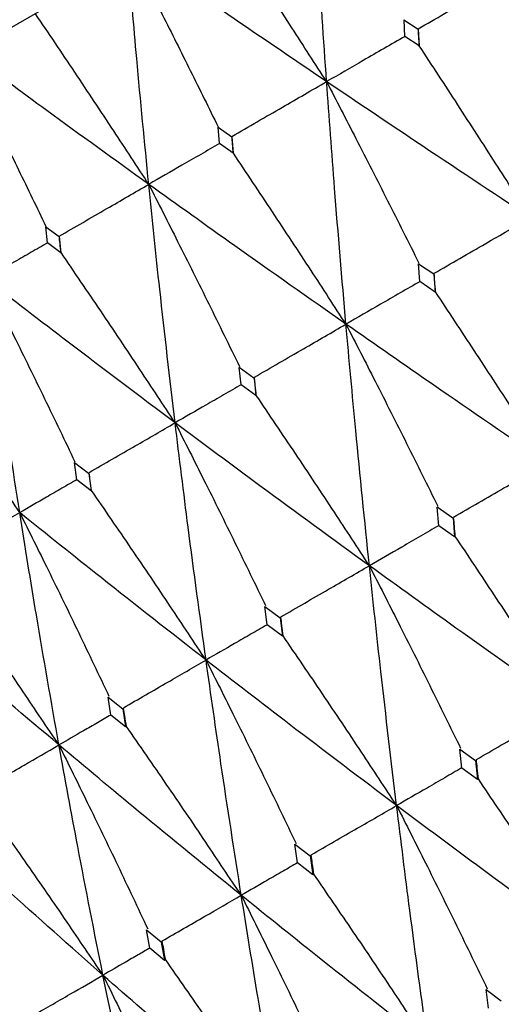
# Model space of a CAD drawing. Units: millimetres. Extents: x 23 to 235, y 23 to 372.
# Drawn here: x 200 to 203, y 325 to 330 of the extents above; entities that cross this region are included whole.
import ezdxf

# ---------------------------------------------------------------- set-up
doc = ezdxf.new("R2010")
doc.units = ezdxf.units.MM

msp = doc.modelspace()

# ---------------------------------------------------------------- linework, layer by layer
at = {"color": 7, "linetype": 'Continuous', "lineweight": 25}
for p, q in [((202.1739, 330.2575), (202.2435, 330.2123)), ((202.1784, 330.176), (202.1742, 330.2573)), ((202.2437, 330.2121), (202.2485, 330.13)), ((202.2485, 330.13), (202.1784, 330.176)), ((202.2489, 330.1302), (202.2485, 330.13)), ((201.2617, 329.7308), (201.3291, 329.6844)), ((201.2683, 329.6506), (201.2619, 329.7306)), ((201.3294, 329.6842), (201.3362, 329.6032)), ((201.3362, 329.6032), (201.2683, 329.6506)), ((201.3367, 329.6036), (201.3362, 329.6032)), ((200.4164, 329.2427), (200.4813, 329.1949)), ((200.4254, 329.1639), (200.4166, 329.2425)), ((200.4816, 329.1947), (200.4908, 329.1152)), ((200.4908, 329.1152), (200.4254, 329.1639)), ((200.4915, 329.1156), (200.4908, 329.1152)), ((202.2451, 329.0614), (202.3201, 329.011)), ((202.2517, 328.9737), (202.2457, 329.061)), ((202.3207, 329.0106), (202.327, 328.9225)), ((202.327, 328.9225), (202.2517, 328.9737)), ((202.3287, 328.9235), (202.327, 328.9225)), ((201.3652, 328.5534), (201.4377, 328.5015)), ((201.3742, 328.467), (201.3657, 328.553)), ((201.4382, 328.5011), (201.447, 328.4145)), ((201.447, 328.4145), (201.3742, 328.467)), ((201.449, 328.4156), (201.447, 328.4145)), ((200.5569, 328.0867), (200.6265, 328.0332)), ((200.5687, 328.002), (200.5574, 328.0863)), ((200.6271, 328.0328), (200.6386, 327.9477)), ((200.6386, 327.9477), (200.5687, 328.002)), ((200.6408, 327.949), (200.6386, 327.9477)), ((202.3363, 327.8682), (202.4138, 327.8143)), ((202.3447, 327.7763), (202.3368, 327.8678)), ((202.4224, 327.7219), (202.3447, 327.7763)), ((202.4145, 327.8139), (202.4224, 327.7219)), ((202.4257, 327.7238), (202.4224, 327.7219)), ((201.491, 327.3802), (201.5657, 327.3247)), ((201.5021, 327.2898), (201.4916, 327.3798)), ((201.577, 327.2338), (201.5021, 327.2898)), ((201.5663, 327.3242), (201.577, 327.2338)), ((201.5808, 327.236), (201.577, 327.2338)), ((200.722, 326.9361), (200.7935, 326.8788)), ((200.7361, 326.8476), (200.7225, 326.9357)), ((200.7941, 326.8784), (200.8078, 326.7897)), ((200.8078, 326.7897), (200.7361, 326.8476)), ((200.812, 326.7922), (200.8078, 326.7897)), ((202.4471, 326.6808), (202.5242, 326.6253)), ((202.4569, 326.5871), (202.4474, 326.6806)), ((202.5248, 326.6249), (202.5342, 326.5313)), ((202.5342, 326.5313), (202.4569, 326.5871)), ((202.539, 326.5341), (202.5342, 326.5313)), ((201.6387, 326.2141), (201.7128, 326.1569)), ((201.6516, 326.1222), (201.639, 326.2139)), ((201.7134, 326.1565), (201.7258, 326.0646)), ((201.7258, 326.0646), (201.6516, 326.1222)), ((201.7312, 326.0678), (201.7258, 326.0646)), ((200.9109, 325.7939), (200.9817, 325.7348)), ((200.9271, 325.7039), (200.9112, 325.7937)), ((200.998, 325.6444), (200.9271, 325.7039)), ((200.9822, 325.7343), (200.998, 325.6444)), ((201.0039, 325.6478), (200.998, 325.6444)), ((202.577, 325.5016), (202.6511, 325.4463)), ((202.588, 325.4093), (202.577, 325.5015))]:
    msp.add_line(p, q, dxfattribs=at)
at = {"color": 7, "linetype": 'Continuous', "lineweight": 25, "flags": 128}
msp.add_lwpolyline([(217.2981, 340.0632), (217.1402, 339.9721), (216.6714, 339.7014), (215.9058, 339.2594), (214.8668, 338.6595), (213.5858, 337.9199), (212.102, 337.0632), (210.4602, 336.1153), (208.7104, 335.1051), (206.9058, 334.0632), (205.1012, 333.0213), (203.3514, 332.0111), (201.7096, 331.0632), (200.2258, 330.2065), (198.9448, 329.4669), (197.9058, 328.8671), (197.1402, 328.4251), (196.6714, 328.1544), (196.5135, 328.0632), (196.5135, 328.0632)], dxfattribs=at)
at = {"color": 7, "linetype": 'Continuous', "lineweight": 25}
for points, knots in [([(201.7941, 329.9544), (201.7797, 330.163), (201.7542, 330.5344), (201.7331, 330.9078), (201.7239, 331.0714)], [0, 0, 0, 0, 0.561628, 1, 1, 1, 1]), ([(201.7941, 329.9544), (201.7376, 330.0424), (201.6188, 330.2272), (201.4361, 330.5076), (201.3093, 330.6995), (201.2458, 330.7954)], [0, 0, 0, 0, 0.31209, 0.656028, 1, 1, 1, 1]), ([(201.7941, 329.9544), (201.6212, 330.0715), (201.3134, 330.28), (201.0089, 330.4897), (200.8754, 330.5816)], [0, 0, 0, 0, 0.561624, 1, 1, 1, 1]), ([(200.9214, 329.4506), (200.9013, 329.6558), (200.8654, 330.0213), (200.8346, 330.389), (200.8211, 330.5502)], [0, 0, 0, 0, 0.56163, 1, 1, 1, 1]), ([(200.8454, 330.5642), (200.8928, 330.471), (200.9868, 330.2861), (201.1258, 330.0087), (201.2168, 329.8244), (201.2623, 329.7323)], [0, 0, 0, 0, 0.3369165, 0.6684445, 1, 1, 1, 1]), ([(202.2441, 330.2139), (202.2871, 330.2387), (202.373, 330.2884), (202.5345, 330.3817), (202.6529, 330.4501), (202.7283, 330.4938)], [0, 0, 0, 0, 0.266177, 0.532351, 1, 1, 1, 1]), ([(200.9214, 329.4506), (200.8642, 329.5381), (200.744, 329.7221), (200.5589, 330.0011), (200.4302, 330.1919), (200.3658, 330.2873)], [0, 0, 0, 0, 0.312097, 0.65603, 1, 1, 1, 1]), ([(202.2489, 330.1302), (202.248, 330.1457), (202.2464, 330.1733), (202.2448, 330.201), (202.2441, 330.2131)], [0, 0, 0, 0, 0.560061, 1, 1, 1, 1]), ([(202.1789, 330.1762), (202.1447, 330.1565), (202.0765, 330.1172), (201.9483, 330.0433), (201.8541, 329.989), (201.7941, 329.9544)], [0, 0, 0, 0, 0.266179, 0.532353, 1, 1, 1, 1]), ([(200.9214, 329.4506), (200.7544, 329.571), (200.457, 329.7855), (200.1636, 330.0016), (200.0349, 330.0963)], [0, 0, 0, 0, 0.561627, 1, 1, 1, 1]), ([(202.7937, 329.2871), (202.7375, 329.3752), (202.6194, 329.5605), (202.4379, 329.8416), (202.3119, 330.034), (202.2489, 330.1302)], [0, 0, 0, 0, 0.312051, 0.656007, 1, 1, 1, 1]), ([(200.0066, 330.08), (200.0534, 329.9864), (200.1461, 329.8007), (200.2829, 329.5221), (200.3723, 329.3368), (200.417, 329.2442)], [0, 0, 0, 0, 0.3369212, 0.6684485, 1, 1, 1, 1]), ([(201.3298, 329.686), (201.371, 329.7098), (201.4534, 329.7574), (201.6082, 329.8469), (201.7217, 329.9126), (201.7941, 329.9544)], [0, 0, 0, 0, 0.266179, 0.532354, 1, 1, 1, 1]), ([(202.7937, 329.2871), (202.6057, 329.4115), (202.2709, 329.6333), (201.9395, 329.8565), (201.7941, 329.9544)], [0, 0, 0, 0, 0.561307, 1, 1, 1, 1]), ([(201.7941, 329.9544), (201.8421, 329.8615), (201.9426, 329.6671), (202.0937, 329.3706), (202.1959, 329.1667), (202.247, 329.0647)], [0, 0, 0, 0, 0.314045, 0.657004, 1, 1, 1, 1]), ([(201.8891, 328.7648), (201.87, 328.9868), (201.8359, 329.3822), (201.8069, 329.7799), (201.7941, 329.9544)], [0, 0, 0, 0, 0.56131, 1, 1, 1, 1]), ([(201.3367, 329.6036), (201.3354, 329.6188), (201.3331, 329.646), (201.3308, 329.6733), (201.3298, 329.6852)], [0, 0, 0, 0, 0.560058, 1, 1, 1, 1]), ([(201.2688, 329.6508), (201.238, 329.633), (201.1764, 329.5975), (201.0606, 329.5308), (200.9756, 329.4818), (200.9214, 329.4506)], [0, 0, 0, 0, 0.266178, 0.532355, 1, 1, 1, 1]), ([(201.8891, 328.7648), (201.8322, 328.8526), (201.7127, 329.037), (201.5287, 329.3167), (201.4007, 329.5079), (201.3367, 329.6036)], [0, 0, 0, 0, 0.31205, 0.656006, 1, 1, 1, 1]), ([(200.482, 329.1965), (200.521, 329.2191), (200.599, 329.2642), (200.7455, 329.3488), (200.8529, 329.411), (200.9214, 329.4506)], [0, 0, 0, 0, 0.266183, 0.532359, 1, 1, 1, 1]), ([(201.8891, 328.7648), (201.7069, 328.8926), (201.3824, 329.1203), (201.062, 329.3499), (200.9214, 329.4506)], [0, 0, 0, 0, 0.5613078, 1, 1, 1, 1]), ([(200.9214, 329.4506), (200.9688, 329.3573), (201.0679, 329.1621), (201.2166, 328.8642), (201.317, 328.6592), (201.3672, 328.5567)], [0, 0, 0, 0, 0.314042, 0.657003, 1, 1, 1, 1]), ([(201.0509, 328.2809), (201.0251, 328.499), (200.9793, 328.8876), (200.9391, 329.2789), (200.9214, 329.4506)], [0, 0, 0, 0, 0.561309, 1, 1, 1, 1]), ([(202.3222, 329.0143), (202.3643, 329.0387), (202.4486, 329.0874), (202.6058, 329.1784), (202.7208, 329.2449), (202.7937, 329.2871)], [0, 0, 0, 0, 0.268026, 0.536051, 1, 1, 1, 1]), ([(200.4915, 329.1156), (200.4897, 329.1305), (200.4865, 329.1573), (200.4834, 329.184), (200.482, 329.1958)], [0, 0, 0, 0, 0.56015, 1, 1, 1, 1]), ([(200.426, 329.1642), (200.3988, 329.1485), (200.3445, 329.1172), (200.2425, 329.0584), (200.1675, 329.0152), (200.1198, 328.9877)], [0, 0, 0, 0, 0.266176, 0.532351, 1, 1, 1, 1]), ([(201.0509, 328.2809), (200.9934, 328.3682), (200.8725, 328.5519), (200.6861, 328.8302), (200.5563, 329.0204), (200.4915, 329.1156)], [0, 0, 0, 0, 0.312049, 0.656005, 1, 1, 1, 1]), ([(201.0509, 328.2809), (200.8754, 328.4125), (200.5627, 328.6471), (200.2548, 328.8839), (200.1198, 328.9877)], [0, 0, 0, 0, 0.561309, 1, 1, 1, 1]), ([(200.1198, 328.9877), (200.1665, 328.8941), (200.2644, 328.6982), (200.411, 328.399), (200.5097, 328.1931), (200.559, 328.0901)], [0, 0, 0, 0, 0.314037, 0.657004, 1, 1, 1, 1]), ([(200.2882, 327.8405), (200.255, 328.0544), (200.196, 328.4354), (200.143, 328.8193), (200.1198, 328.9877)], [0, 0, 0, 0, 0.561308, 1, 1, 1, 1]), ([(202.3287, 328.9235), (202.3275, 328.9402), (202.3253, 328.97), (202.3232, 328.9998), (202.3222, 329.0129)], [0, 0, 0, 0, 0.560042, 1, 1, 1, 1]), ([(202.2533, 328.9746), (202.2208, 328.9558), (202.1558, 328.9184), (202.0344, 328.8485), (201.9455, 328.7973), (201.8891, 328.7648)], [0, 0, 0, 0, 0.26803, 0.536053, 1, 1, 1, 1]), ([(202.8763, 328.0839), (202.8199, 328.1718), (202.7013, 328.3565), (202.5188, 328.6365), (202.3921, 328.8278), (202.3287, 328.9235)], [0, 0, 0, 0, 0.312543, 0.656252, 1, 1, 1, 1]), ([(201.4399, 328.5049), (201.48, 328.5282), (201.5603, 328.5746), (201.7101, 328.6612), (201.8196, 328.7246), (201.8891, 328.7648)], [0, 0, 0, 0, 0.268026, 0.536056, 1, 1, 1, 1]), ([(202.8763, 328.0839), (202.6907, 328.2107), (202.3598, 328.4367), (202.0327, 328.6647), (201.8891, 328.7648)], [0, 0, 0, 0, 0.560884, 1, 1, 1, 1]), ([(201.8891, 328.7648), (201.9369, 328.6718), (202.037, 328.4769), (202.1873, 328.1794), (202.2889, 327.9746), (202.3397, 327.8722)], [0, 0, 0, 0, 0.313655, 0.656811, 1, 1, 1, 1]), ([(202.0039, 327.5802), (201.9811, 327.801), (201.9406, 328.1947), (201.9048, 328.5909), (201.8891, 328.7648)], [0, 0, 0, 0, 0.560881, 1, 1, 1, 1]), ([(200.2882, 327.8405), (200.2301, 327.9276), (200.108, 328.1105), (199.9195, 328.3876), (199.7881, 328.5769), (199.7223, 328.6715)], [0, 0, 0, 0, 0.312054, 0.656003, 1, 1, 1, 1]), ([(201.449, 328.4156), (201.4473, 328.432), (201.4443, 328.4613), (201.4413, 328.4907), (201.44, 328.5036)], [0, 0, 0, 0, 0.560026, 1, 1, 1, 1]), ([(201.376, 328.4681), (201.347, 328.4514), (201.289, 328.4179), (201.1806, 328.3556), (201.1012, 328.3098), (201.0509, 328.2809)], [0, 0, 0, 0, 0.268024, 0.536051, 1, 1, 1, 1]), ([(202.0039, 327.5802), (201.9467, 327.6677), (201.8268, 327.8516), (201.6418, 328.1302), (201.5133, 328.3205), (201.449, 328.4156)], [0, 0, 0, 0, 0.312542, 0.65625, 1, 1, 1, 1]), ([(200.6288, 328.0367), (200.6666, 328.0585), (200.742, 328.1022), (200.8827, 328.1836), (200.9856, 328.2431), (201.0509, 328.2809)], [0, 0, 0, 0, 0.268028, 0.536049, 1, 1, 1, 1]), ([(202.0039, 327.5802), (201.8245, 327.7106), (201.5047, 327.943), (201.1893, 328.1778), (201.0509, 328.2809)], [0, 0, 0, 0, 0.5608817, 1, 1, 1, 1]), ([(201.0509, 328.2809), (201.098, 328.1875), (201.1969, 327.9918), (201.345, 327.6931), (201.4448, 327.4873), (201.4947, 327.3844)], [0, 0, 0, 0, 0.31366, 0.656812, 1, 1, 1, 1]), ([(201.2025, 327.1175), (201.1727, 327.3342), (201.1196, 327.7207), (201.0718, 328.1099), (201.0509, 328.2809)], [0, 0, 0, 0, 0.560881, 1, 1, 1, 1]), ([(202.4174, 327.8185), (202.4586, 327.8423), (202.541, 327.89), (202.694, 327.9784), (202.8058, 328.0431), (202.8763, 328.0839)], [0, 0, 0, 0, 0.269192, 0.538386, 1, 1, 1, 1]), ([(200.6408, 327.949), (200.6386, 327.9651), (200.6347, 327.9939), (200.6307, 328.0227), (200.629, 328.0353)], [0, 0, 0, 0, 0.560055, 1, 1, 1, 1]), ([(200.5708, 328.0032), (200.5456, 327.9887), (200.4952, 327.9596), (200.401, 327.9054), (200.3319, 327.8657), (200.2882, 327.8405)], [0, 0, 0, 0, 0.268025, 0.536054, 1, 1, 1, 1]), ([(201.2025, 327.1175), (201.1447, 327.2047), (201.0235, 327.3878), (200.8363, 327.6651), (200.706, 327.8544), (200.6408, 327.949)], [0, 0, 0, 0, 0.312549, 0.656252, 1, 1, 1, 1]), ([(199.898, 327.6147), (199.9329, 327.6349), (200.0027, 327.6753), (200.1328, 327.7506), (200.2279, 327.8056), (200.2882, 327.8405)], [0, 0, 0, 0, 0.268029, 0.536052, 1, 1, 1, 1]), ([(201.2025, 327.1175), (201.0302, 327.252), (200.723, 327.4917), (200.4209, 327.7341), (200.2882, 327.8405)], [0, 0, 0, 0, 0.560883, 1, 1, 1, 1]), ([(200.2882, 327.8405), (200.3348, 327.7468), (200.4325, 327.5505), (200.5785, 327.2506), (200.6768, 327.0439), (200.7259, 326.9405)], [0, 0, 0, 0, 0.313657, 0.656813, 1, 1, 1, 1]), ([(200.4809, 326.7009), (200.4433, 326.9131), (200.3763, 327.2915), (200.3151, 327.673), (200.2882, 327.8405)], [0, 0, 0, 0, 0.560885, 1, 1, 1, 1]), ([(202.3446, 327.7765), (202.3148, 327.7594), (202.2543, 327.7244), (202.1407, 327.659), (202.0569, 327.6107), (202.0039, 327.5802)], [0, 0, 0, 0, 0.262677, 0.534273, 1, 1, 1, 1]), ([(202.4257, 327.7238), (202.4241, 327.7412), (202.4214, 327.7723), (202.4187, 327.8034), (202.4175, 327.8171)], [0, 0, 0, 0, 0.5600413, 1, 1, 1, 1]), ([(202.9757, 326.8873), (202.919, 326.9751), (202.7999, 327.1593), (202.6166, 327.4382), (202.4893, 327.6286), (202.4257, 327.7238)], [0, 0, 0, 0, 0.313052, 0.656509, 1, 1, 1, 1]), ([(201.5696, 327.3291), (201.6086, 327.3516), (201.6866, 327.3967), (201.8314, 327.4804), (201.9371, 327.5415), (202.0039, 327.5802)], [0, 0, 0, 0, 0.269196, 0.538388, 1, 1, 1, 1]), ([(202.9757, 326.8873), (202.793, 327.0162), (202.4671, 327.246), (202.1453, 327.4781), (202.0039, 327.5802)], [0, 0, 0, 0, 0.560466, 1, 1, 1, 1]), ([(202.0039, 327.5802), (202.0514, 327.4869), (202.1511, 327.2916), (202.3005, 326.9931), (202.4013, 326.7875), (202.4518, 326.6847)], [0, 0, 0, 0, 0.313319, 0.656638, 1, 1, 1, 1]), ([(202.1378, 326.4036), (202.1115, 326.6227), (202.0646, 327.0136), (202.0224, 327.4072), (202.0039, 327.5802)], [0, 0, 0, 0, 0.560466, 1, 1, 1, 1]), ([(200.4809, 326.7009), (200.4226, 326.7878), (200.3002, 326.9702), (200.111, 327.2463), (199.9791, 327.4347), (199.9132, 327.5289)], [0, 0, 0, 0, 0.312542, 0.656249, 1, 1, 1, 1]), ([(200.4809, 326.7009), (200.3165, 326.8399), (200.0233, 327.0878), (199.7357, 327.3385), (199.6094, 327.4486)], [0, 0, 0, 0, 0.560885, 1, 1, 1, 1]), ([(201.5021, 327.2901), (201.4761, 327.2751), (201.423, 327.2445), (201.3232, 327.187), (201.2492, 327.1444), (201.2025, 327.1175)], [0, 0, 0, 0, 0.260666, 0.533001, 1, 1, 1, 1]), ([(201.5808, 327.236), (201.5787, 327.2531), (201.575, 327.2837), (201.5714, 327.3143), (201.5698, 327.3277)], [0, 0, 0, 0, 0.560021, 1, 1, 1, 1]), ([(202.1378, 326.4036), (202.0804, 326.491), (201.96, 326.6744), (201.7744, 326.9519), (201.6453, 327.1413), (201.5808, 327.236)], [0, 0, 0, 0, 0.313059, 0.656505, 1, 1, 1, 1]), ([(200.7977, 326.8834), (200.834, 326.9044), (200.9068, 326.9464), (201.0417, 327.0245), (201.1403, 327.0815), (201.2025, 327.1175)], [0, 0, 0, 0, 0.269193, 0.53839, 1, 1, 1, 1]), ([(202.1378, 326.4036), (201.9618, 326.5362), (201.6477, 326.7729), (201.3384, 327.0123), (201.2025, 327.1175)], [0, 0, 0, 0, 0.560469, 1, 1, 1, 1]), ([(201.2025, 327.1175), (201.2494, 327.0239), (201.3479, 326.8278), (201.4952, 326.5282), (201.5944, 326.3216), (201.644, 326.2183)], [0, 0, 0, 0, 0.313318, 0.656635, 1, 1, 1, 1]), ([(201.3754, 325.9634), (201.3417, 326.1782), (201.2816, 326.5615), (201.2266, 326.9477), (201.2025, 327.1175)], [0, 0, 0, 0, 0.560469, 1, 1, 1, 1]), ([(200.812, 326.7922), (200.8093, 326.8089), (200.8046, 326.8389), (200.7999, 326.8689), (200.7979, 326.882)], [0, 0, 0, 0, 0.5600675, 1, 1, 1, 1]), ([(202.5293, 326.6297), (202.5694, 326.6529), (202.6498, 326.6993), (202.7986, 326.7852), (202.9072, 326.8478), (202.9757, 326.8873)], [0, 0, 0, 0, 0.269713, 0.539422, 1, 1, 1, 1]), ([(200.7361, 326.8478), (200.7142, 326.8352), (200.6691, 326.8092), (200.5841, 326.7603), (200.5208, 326.7239), (200.4809, 326.7009)], [0, 0, 0, 0, 0.257985, 0.531306, 1, 1, 1, 1]), ([(201.3754, 325.9634), (201.3174, 326.0505), (201.1958, 326.2332), (201.0081, 326.5095), (200.8774, 326.6979), (200.812, 326.7922)], [0, 0, 0, 0, 0.313056, 0.656505, 1, 1, 1, 1]), ([(200.11, 326.4863), (200.1433, 326.5056), (200.2099, 326.5441), (200.3336, 326.6157), (200.4239, 326.6679), (200.4809, 326.7009)], [0, 0, 0, 0, 0.269196, 0.538388, 1, 1, 1, 1]), ([(201.3754, 325.9634), (201.2068, 326.1004), (200.9062, 326.3448), (200.6107, 326.5921), (200.4809, 326.7009)], [0, 0, 0, 0, 0.560467, 1, 1, 1, 1]), ([(200.4809, 326.7009), (200.5273, 326.607), (200.6247, 326.4103), (200.7701, 326.1095), (200.8677, 325.9021), (200.9166, 325.7983)], [0, 0, 0, 0, 0.313321, 0.656641, 1, 1, 1, 1]), ([(200.6968, 325.5716), (200.655, 325.7817), (200.5803, 326.1566), (200.5112, 326.5347), (200.4809, 326.7009)], [0, 0, 0, 0, 0.560464, 1, 1, 1, 1]), ([(202.539, 326.5341), (202.5372, 326.5518), (202.534, 326.5833), (202.5308, 326.6148), (202.5294, 326.6287)], [0, 0, 0, 0, 0.559969, 1, 1, 1, 1]), ([(202.4568, 326.5879), (202.4292, 326.572), (202.3726, 326.5393), (202.2663, 326.4779), (202.1875, 326.4323), (202.1378, 326.4036)], [0, 0, 0, 0, 0.260036, 0.533317, 1, 1, 1, 1]), ([(203.0913, 325.7005), (203.0343, 325.7882), (202.9148, 325.9718), (202.7308, 326.2498), (202.6029, 326.4393), (202.539, 326.5341)], [0, 0, 0, 0, 0.313519, 0.656735, 1, 1, 1, 1]), ([(200.6968, 325.5716), (200.6383, 325.6584), (200.5157, 325.8405), (200.3261, 326.1158), (200.1939, 326.3033), (200.1278, 326.3971)], [0, 0, 0, 0, 0.313057, 0.656506, 1, 1, 1, 1]), ([(201.7184, 326.1616), (201.7561, 326.1834), (201.8316, 326.2269), (201.9714, 326.3076), (202.0734, 326.3665), (202.1378, 326.4036)], [0, 0, 0, 0, 0.269715, 0.539429, 1, 1, 1, 1]), ([(203.0913, 325.7005), (202.9121, 325.831), (202.5921, 326.0641), (202.2766, 326.2998), (202.1378, 326.4036)], [0, 0, 0, 0, 0.560059, 1, 1, 1, 1]), ([(202.1378, 326.4036), (202.185, 326.3102), (202.2841, 326.1143), (202.4326, 325.8148), (202.5326, 325.6083), (202.5826, 325.5051)], [0, 0, 0, 0, 0.312956, 0.656462, 1, 1, 1, 1]), ([(202.2901, 325.2379), (202.2604, 325.4548), (202.2075, 325.842), (202.1591, 326.232), (202.1378, 326.4036)], [0, 0, 0, 0, 0.560059, 1, 1, 1, 1]), ([(200.6968, 325.5716), (200.5365, 325.7133), (200.2505, 325.9662), (199.9702, 326.2223), (199.847, 326.3349)], [0, 0, 0, 0, 0.560467, 1, 1, 1, 1]), ([(201.7312, 326.0678), (201.7289, 326.0851), (201.7246, 326.116), (201.7204, 326.1469), (201.7185, 326.1606)], [0, 0, 0, 0, 0.559963, 1, 1, 1, 1]), ([(201.6515, 326.1229), (201.6279, 326.1093), (201.5791, 326.0811), (201.4871, 326.028), (201.4186, 325.9884), (201.3754, 325.9634)], [0, 0, 0, 0, 0.25686, 0.531317, 1, 1, 1, 1]), ([(202.2901, 325.2379), (202.2325, 325.3252), (202.1118, 325.5082), (201.9256, 325.7849), (201.796, 325.9735), (201.7312, 326.0678)], [0, 0, 0, 0, 0.313514, 0.656735, 1, 1, 1, 1]), ([(200.9877, 325.7397), (201.0226, 325.7598), (201.0924, 325.8001), (201.2216, 325.8747), (201.3159, 325.9291), (201.3754, 325.9634)], [0, 0, 0, 0, 0.269717, 0.539428, 1, 1, 1, 1]), ([(202.2901, 325.2379), (202.118, 325.3725), (201.8106, 325.6129), (201.5083, 325.8563), (201.3754, 325.9634)], [0, 0, 0, 0, 0.560058, 1, 1, 1, 1]), ([(201.3754, 325.9634), (201.422, 325.8697), (201.52, 325.6731), (201.6664, 325.3725), (201.7649, 325.165), (201.8141, 325.0613)], [0, 0, 0, 0, 0.312962, 0.656457, 1, 1, 1, 1]), ([(201.5687, 324.8214), (201.5312, 325.0338), (201.4643, 325.413), (201.4025, 325.7952), (201.3754, 325.9634)], [0, 0, 0, 0, 0.560053, 1, 1, 1, 1]), ([(200.927, 325.7046), (200.9077, 325.6935), (200.8672, 325.6701), (200.7906, 325.6259), (200.7331, 325.5926), (200.6968, 325.5716)], [0, 0, 0, 0, 0.252449, 0.528536, 1, 1, 1, 1]), ([(201.0039, 325.6478), (201.0009, 325.6648), (200.9955, 325.6951), (200.9902, 325.7253), (200.9878, 325.7387)], [0, 0, 0, 0, 0.5599813, 1, 1, 1, 1]), ([(201.5687, 324.8214), (201.5105, 324.9084), (201.3887, 325.0907), (201.2005, 325.3663), (201.0695, 325.554), (201.0039, 325.6478)], [0, 0, 0, 0, 0.313512, 0.656733, 1, 1, 1, 1]), ([(200.345, 325.3687), (200.3767, 325.3869), (200.4401, 325.4235), (200.5573, 325.4912), (200.6429, 325.5405), (200.6968, 325.5716)], [0, 0, 0, 0, 0.26971, 0.539424, 1, 1, 1, 1]), ([(201.5687, 324.8214), (201.4044, 324.9606), (201.1112, 325.2091), (200.8234, 325.4608), (200.6968, 325.5716)], [0, 0, 0, 0, 0.560059, 1, 1, 1, 1]), ([(200.6968, 325.5716), (200.743, 325.4776), (200.8399, 325.2804), (200.9845, 324.9788), (201.0816, 324.7705), (201.1301, 324.6664)], [0, 0, 0, 0, 0.312954, 0.656455, 1, 1, 1, 1]), ([(200.935, 324.4555), (200.889, 324.663), (200.807, 325.0335), (200.7305, 325.4072), (200.6968, 325.5716)], [0, 0, 0, 0, 0.56006, 1, 1, 1, 1])]:
    msp.add_open_spline(points, degree=3, knots=knots, dxfattribs=at)

doc.saveas('drawing.dxf')
